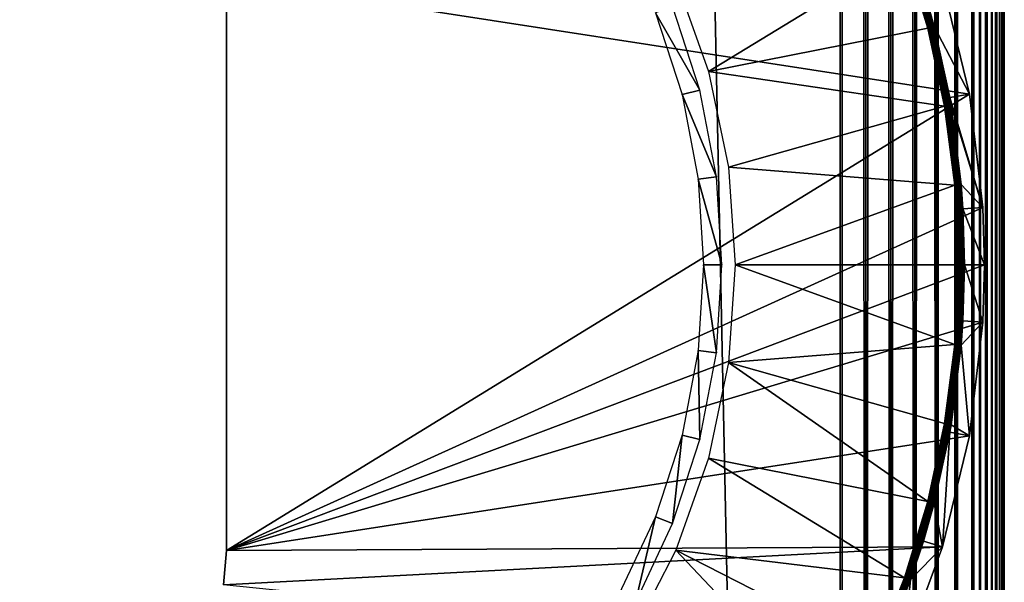
# Model space of a CAD drawing. Extents: x 0 to 630, y 0 to 1232.
# Drawn here: x 15 to 30, y 112 to 120 of the extents above; entities that cross this region are included whole.
import ezdxf

# ---------------------------------------------------------------- set-up
doc = ezdxf.new("R2010")
doc.units = 0
doc.header["$MEASUREMENT"] = 0

msp = doc.modelspace()

# ---------------------------------------------------------------- linework, layer by layer
for points in [[(2.499998, 4.000068, 38), (2.499998, 1229, 38), (27.500004, 29.000044, 38)], [(27.500004, 29.000044, 38), (2.499998, 1229, 38), (27.500004, 1204, 38)], [(2.499998, 4.000068, 68), (27.500004, 1204, 68), (2.499998, 1229, 68)], [(27.500004, 1204, 39.5), (2.499998, 1229, 39.5), (27.500004, 29.000044, 39.5)], [(27.500004, 29.000044, 39.5), (2.499998, 1229, 39.5), (2.499998, 4.000068, 39.5)], [(2.499998, 1229, 66.5), (27.500004, 1204, 66.5), (2.499998, 4.000068, 66.5)], [(27.500004, 29.000044, 68), (27.500004, 1204, 68), (2.499998, 4.000068, 68)], [(2.499998, 4.000068, 66.5), (27.500004, 1204, 66.5), (27.500004, 29.000044, 66.5)], [(27.891069, 1203.609009, 38.030777), (27.500004, 29.000044, 38), (27.500004, 1204, 38)], [(27.891069, 29.391171, 67.969223), (27.891069, 1203.609009, 67.969223), (27.500004, 1204, 68)], [(27.891069, 29.391171, 67.969223), (27.500004, 1204, 68), (27.500004, 29.000044, 68)], [(27.891069, 1203.609009, 38.030777), (27.891069, 29.391171, 38.030777), (27.500004, 29.000044, 38)], [(28.272539, 1203.227539, 38.122356), (27.891069, 29.391171, 38.030777), (27.891069, 1203.609009, 38.030777)], [(28.272539, 29.77264, 67.87764), (28.272539, 1203.227539, 67.87764), (27.891069, 1203.609009, 67.969223)], [(28.272539, 29.77264, 67.87764), (27.891069, 1203.609009, 67.969223), (27.891069, 29.391171, 67.969223)], [(28.272539, 1203.227539, 38.122356), (28.272539, 29.77264, 38.122356), (27.891069, 29.391171, 38.030777)], [(28.634966, 1202.865112, 38.272484), (28.272539, 29.77264, 38.122356), (28.272539, 1203.227539, 38.122356)], [(28.634966, 30.135036, 67.727516), (28.634966, 1202.865112, 67.727516), (28.272539, 1203.227539, 67.87764)], [(28.634966, 30.135036, 67.727516), (28.272539, 1203.227539, 67.87764), (28.272539, 29.77264, 67.87764)], [(28.634966, 1202.865112, 38.272484), (28.634966, 30.135036, 38.272484), (28.272539, 29.77264, 38.122356)], [(28.969467, 1202.53064, 38.477459), (28.634966, 30.135036, 38.272484), (28.634966, 1202.865112, 38.272484)], [(28.969467, 30.469536, 67.522545), (28.969467, 1202.53064, 67.522545), (28.634966, 1202.865112, 67.727516)], [(28.969467, 30.469536, 67.522545), (28.634966, 1202.865112, 67.727516), (28.634966, 30.135036, 67.727516)], [(28.969467, 1202.53064, 38.477459), (28.969467, 30.469536, 38.477459), (28.634966, 30.135036, 38.272484)], [(29.267757, 1202.2323, 38.732231), (28.969467, 30.469536, 38.477459), (28.969467, 1202.53064, 38.477459)], [(29.267757, 30.767799, 67.267769), (29.267757, 1202.2323, 67.267769), (28.969467, 1202.53064, 67.522545)], [(29.267757, 30.767799, 67.267769), (28.969467, 1202.53064, 67.522545), (28.969467, 30.469536, 67.522545)], [(29.267757, 1202.2323, 38.732231), (29.267757, 30.767799, 38.732231), (28.969467, 30.469536, 38.477459)], [(29.522537, 1201.977539, 39.030537), (29.267757, 30.767799, 38.732231), (29.267757, 1202.2323, 38.732231)], [(29.522537, 31.022549, 66.96946), (29.267757, 1202.2323, 67.267769), (29.267757, 30.767799, 67.267769)], [(29.522537, 31.022549, 66.96946), (29.522537, 1201.977539, 66.96946), (29.267757, 1202.2323, 67.267769)], [(29.522537, 1201.977539, 39.030537), (29.522537, 31.022549, 39.030537), (29.267757, 30.767799, 38.732231)], [(29.631584, 31.131626, 39.193752), (29.522537, 1201.977539, 39.030537), (29.727518, 31.227589, 39.365025)], [(29.727518, 31.227589, 39.365025), (29.522537, 1201.977539, 39.030537), (29.631584, 1201.868408, 39.193752)], [(29.631584, 31.131626, 39.193752), (29.522537, 31.022549, 39.030537), (29.522537, 1201.977539, 39.030537)], [(29.522537, 31.022549, 66.96946), (29.631584, 1201.868408, 66.806244), (29.522537, 1201.977539, 66.96946)], [(29.727518, 1201.772583, 66.634972), (29.631584, 1201.868408, 66.806244), (29.522537, 31.022549, 66.96946)], [(29.727518, 31.227589, 39.365025), (29.631584, 1201.868408, 39.193752), (29.727518, 1201.772583, 39.365025)], [(29.522537, 31.022549, 66.96946), (29.631584, 31.131626, 66.806244), (29.727518, 1201.772583, 66.634972)], [(29.727518, 1201.772583, 66.634972), (29.631584, 31.131626, 66.806244), (29.727518, 31.227589, 66.634972)], [(29.809683, 31.309723, 39.543289), (29.727518, 31.227589, 39.365025), (29.727518, 1201.772583, 39.365025)], [(29.809683, 31.309723, 39.543289), (29.727518, 1201.772583, 39.365025), (29.877632, 31.377674, 39.727455)], [(29.877632, 31.377674, 39.727455), (29.727518, 1201.772583, 39.365025), (29.809683, 1201.690308, 39.543289)], [(29.727518, 1201.772583, 66.634972), (29.727518, 31.227589, 66.634972), (29.809683, 1201.690308, 66.456711)], [(29.809683, 1201.690308, 66.456711), (29.727518, 31.227589, 66.634972), (29.877632, 1201.622437, 66.272545)], [(29.877632, 31.377674, 39.727455), (29.809683, 1201.690308, 39.543289), (29.877632, 1201.622437, 39.727455)], [(29.727518, 31.227589, 66.634972), (29.809683, 31.309723, 66.456711), (29.877632, 1201.622437, 66.272545)], [(29.877632, 1201.622437, 66.272545), (29.809683, 31.309723, 66.456711), (29.877632, 31.377674, 66.272545)], [(29.93092, 31.43096, 39.916386), (29.877632, 31.377674, 39.727455), (29.877632, 1201.622437, 39.727455)], [(29.93092, 31.43096, 39.916386), (29.877632, 1201.622437, 39.727455), (29.969215, 31.469227, 40.108913)], [(29.877632, 1201.622437, 39.727455), (29.93092, 1201.569092, 39.916386), (29.969215, 31.469227, 40.108913)], [(29.877632, 1201.622437, 66.272545), (29.877632, 31.377674, 66.272545), (29.93092, 1201.569092, 66.083611)], [(29.93092, 1201.569092, 66.083611), (29.877632, 31.377674, 66.272545), (29.969215, 1201.530762, 65.891083)], [(29.877632, 31.377674, 66.272545), (29.93092, 31.43096, 66.083611), (29.969215, 1201.530762, 65.891083)], [(29.969215, 31.469227, 40.108913), (29.93092, 1201.569092, 39.916386), (29.969215, 1201.530762, 40.108913)], [(29.969215, 1201.530762, 65.891083), (29.93092, 31.43096, 66.083611), (29.969215, 31.469227, 65.891083)], [(29.969215, 31.469227, 40.108913), (29.969215, 1201.530762, 40.108913), (29.992283, 31.492352, 40.303852)], [(29.992283, 31.492352, 40.303852), (29.969215, 1201.530762, 40.108913), (30.000002, 366.500031, 40.5)], [(29.969215, 1201.530762, 65.891083), (29.969215, 31.469227, 65.891083), (29.992283, 1201.50769, 65.696144)], [(29.992283, 1201.50769, 65.696144), (29.969215, 31.469227, 65.891083), (30.000002, 766.500061, 65.5)], [(29.969215, 31.469227, 65.891083), (30.000002, 666.500061, 65.5), (30.000002, 766.500061, 65.5)], [(29.969215, 31.469227, 65.891083), (30.000002, 566.500061, 65.5), (30.000002, 666.500061, 65.5)], [(30.000002, 366.500031, 65.5), (30.000002, 566.500061, 65.5), (29.969215, 31.469227, 65.891083)], [(29.969215, 31.469227, 65.891083), (30.000002, 266.500061, 65.5), (30.000002, 366.500031, 65.5)], [(29.992283, 31.492352, 40.303852), (30.000002, 366.500031, 40.5), (30.000002, 266.500061, 40.5)], [(29.969215, 31.469227, 65.891083), (30.000002, 166.500092, 65.5), (30.000002, 266.500061, 65.5)], [(30.000002, 266.500061, 40.5), (30.000002, 166.500092, 40.5), (29.992283, 31.492352, 40.303852)], [(30.000002, 66.58757, 65.5), (30.000002, 166.500092, 65.5), (29.969215, 31.469227, 65.891083)], [(29.992283, 31.492352, 40.303852), (30.000002, 166.500092, 40.5), (30.000002, 66.58757, 40.5)], [(30.000002, 166.500092, 44.337498), (30.000002, 129.824997, 48.174999), (30.000002, 66.58757, 44.337498)], [(30.000002, 66.58757, 65.5), (30.000002, 103.175041, 57.825001), (30.000002, 166.500092, 65.5)], [(30.000002, 166.500092, 65.5), (30.000002, 103.175041, 57.825001), (30.000002, 129.824997, 57.825001)], [(30.000002, 66.58757, 44.337498), (30.000002, 66.58757, 40.5), (30.000002, 166.500092, 40.5)], [(30.000002, 66.58757, 44.337498), (30.000002, 166.500092, 40.5), (30.000002, 166.500092, 44.337498)], [(30.000002, 66.58757, 44.337498), (30.000002, 129.824997, 48.174999), (30.000002, 103.175041, 48.174999)], [(25.495798, 119.440796, 35), (28.47883, 121.262428, 35), (24.997593, 120.842575, 35)], [(25.495798, 119.440796, 35), (28.834164, 120.102165, 35), (28.47883, 121.262428, 35)], [(28.834164, 120.102165, 35), (28.495104, 121.26815, 34.998497), (28.47883, 121.262428, 35)], [(28.850853, 120.106575, 34.998497), (28.510899, 121.273758, 34.994034), (28.495104, 121.26815, 34.998497)], [(28.850853, 120.106575, 34.998497), (28.495104, 121.26815, 34.998497), (28.834164, 120.102165, 35)], [(28.867065, 120.110748, 34.994034), (28.52574, 121.278999, 34.986748), (28.510899, 121.273758, 34.994034)], [(28.867065, 120.110748, 34.994034), (28.510899, 121.273758, 34.994034), (28.850853, 120.106575, 34.998497)], [(28.882296, 120.114685, 34.986748), (28.53915, 121.283768, 34.976852), (28.52574, 121.278999, 34.986748)], [(28.882296, 120.114685, 34.986748), (28.52574, 121.278999, 34.986748), (28.867065, 120.110748, 34.994034)], [(28.896063, 120.118263, 34.976852), (28.550774, 121.287827, 34.964649), (28.53915, 121.283768, 34.976852)], [(28.896063, 120.118263, 34.976852), (28.53915, 121.283768, 34.976852), (28.882296, 120.114685, 34.986748)], [(28.907984, 120.121361, 34.964649), (28.560221, 121.291161, 34.9505), (28.550774, 121.287827, 34.964649)], [(28.907984, 120.121361, 34.964649), (28.550774, 121.287827, 34.964649), (28.896063, 120.118263, 34.976852)], [(28.917671, 120.123985, 34.9505), (28.567225, 121.293663, 34.934837), (28.560221, 121.291161, 34.9505)], [(28.917671, 120.123985, 34.9505), (28.560221, 121.291161, 34.9505), (28.907984, 120.121361, 34.964649)], [(28.924852, 120.125771, 34.934837), (28.571547, 121.295212, 34.918129), (28.567225, 121.293663, 34.934837)], [(28.924852, 120.125771, 34.934837), (28.567225, 121.293663, 34.934837), (28.917671, 120.123985, 34.9505)], [(28.929323, 120.126961, 34.918129), (28.767794, 120.704292, 34.900871), (28.571547, 121.295212, 34.918129)], [(28.929323, 120.126961, 34.918129), (28.571547, 121.295212, 34.918129), (28.924852, 120.125771, 34.934837)], [(18.150002, 120.850082, 2.499998), (18.150002, 120.850082), (18.150002, 112.15007, 2.499998)], [(18.150002, 112.15007, 2.499998), (18.150002, 120.850082), (18.150002, 112.15007)], [(18.150002, 120.850082), (29.059082, 120.793221), (29.468178, 119.100334)], [(18.150002, 120.850082), (29.468178, 119.100334), (18.150002, 112.15007)], [(28.930933, 120.127319, 34.900871), (29.059082, 120.793221), (28.767794, 120.704292, 34.900871)], [(28.930933, 120.127319, 34.900871), (29.468178, 119.100334), (29.059082, 120.793221)], [(28.930933, 120.127319, 34.900871), (28.767794, 120.704292, 34.900871), (28.929323, 120.126961, 34.918129)], [(24.686516, 120.33522, 2.699994), (25.362133, 119.16053, 34.800007), (24.946987, 120.438339, 34.800007)], [(25.090813, 119.090912, 2.699994), (25.362133, 119.16053, 34.800007), (24.686516, 120.33522, 2.699994)], [(29.089809, 118.916031, 35), (28.834164, 120.102165, 35), (25.495798, 119.440796, 35)], [(29.089809, 118.916031, 35), (28.850853, 120.106575, 34.998497), (28.834164, 120.102165, 35)], [(29.106825, 118.9189, 34.998497), (28.867065, 120.110748, 34.994034), (28.850853, 120.106575, 34.998497)], [(29.106825, 118.9189, 34.998497), (28.850853, 120.106575, 34.998497), (29.089809, 118.916031, 35)], [(29.123337, 118.921753, 34.994034), (28.882296, 120.114685, 34.986748), (28.867065, 120.110748, 34.994034)], [(29.123337, 118.921753, 34.994034), (28.867065, 120.110748, 34.994034), (29.106825, 118.9189, 34.998497)], [(29.138834, 118.924377, 34.986748), (28.896063, 120.118263, 34.976852), (28.882296, 120.114685, 34.986748)], [(29.138834, 118.924377, 34.986748), (28.882296, 120.114685, 34.986748), (29.123337, 118.921753, 34.994034)], [(29.15287, 118.926765, 34.976852), (28.907984, 120.121361, 34.964649), (28.896063, 120.118263, 34.976852)], [(29.15287, 118.926765, 34.976852), (28.896063, 120.118263, 34.976852), (29.138834, 118.924377, 34.986748)], [(29.164999, 118.928909, 34.964649), (28.917671, 120.123985, 34.9505), (28.907984, 120.121361, 34.964649)], [(29.164999, 118.928909, 34.964649), (28.907984, 120.121361, 34.964649), (29.15287, 118.926765, 34.976852)], [(29.174864, 118.93058, 34.9505), (28.924852, 120.125771, 34.934837), (28.917671, 120.123985, 34.9505)], [(29.174864, 118.93058, 34.9505), (28.917671, 120.123985, 34.9505), (29.164999, 118.928909, 34.964649)], [(29.182196, 118.93177, 34.934837), (28.929323, 120.126961, 34.918129), (28.924852, 120.125771, 34.934837)], [(29.182196, 118.93177, 34.934837), (28.924852, 120.125771, 34.934837), (29.174864, 118.93058, 34.9505)], [(29.168427, 119.046448, 34.900871), (28.930933, 120.127319, 34.900871), (28.929323, 120.126961, 34.918129)], [(29.186726, 118.932602, 34.918129), (29.168427, 119.046448, 34.900871), (28.929323, 120.126961, 34.918129)], [(29.186726, 118.932602, 34.918129), (28.929323, 120.126961, 34.918129), (29.182196, 118.93177, 34.934837)], [(29.168427, 119.046448, 34.900871), (29.468178, 119.100334), (28.930933, 120.127319, 34.900871)], [(25.79847, 117.984299, 35), (29.089809, 118.916031, 35), (25.495798, 119.440796, 35)], [(18.150002, 112.15007), (29.468178, 119.100334), (29.674171, 117.370842)], [(25.090813, 119.090912, 2.699994), (25.613903, 117.840889, 34.800007), (25.362133, 119.16053, 34.800007)], [(29.168427, 119.046448, 34.900871), (29.674171, 117.370842), (29.468178, 119.100334)], [(25.335968, 117.80584, 2.699994), (25.613903, 117.840889, 34.800007), (25.090813, 119.090912, 2.699994)], [(29.188364, 118.932846, 34.900871), (29.168427, 119.046448, 34.900871), (29.186726, 118.932602, 34.918129)], [(29.188364, 118.932846, 34.900871), (29.674171, 117.370842), (29.168427, 119.046448, 34.900871)], [(25.79847, 117.984299, 35), (29.243916, 117.712379, 35), (29.089809, 118.916031, 35)], [(29.089809, 118.916031, 35), (29.243916, 117.712379, 35), (29.106825, 118.9189, 34.998497)], [(29.106825, 118.9189, 34.998497), (29.261143, 117.713806, 34.998497), (29.123337, 118.921753, 34.994034)], [(29.106825, 118.9189, 34.998497), (29.243916, 117.712379, 35), (29.261143, 117.713806, 34.998497)], [(29.123337, 118.921753, 34.994034), (29.277832, 117.71524, 34.994034), (29.138834, 118.924377, 34.986748)], [(29.123337, 118.921753, 34.994034), (29.261143, 117.713806, 34.998497), (29.277832, 117.71524, 34.994034)], [(29.138834, 118.924377, 34.986748), (29.293507, 117.716553, 34.986748), (29.15287, 118.926765, 34.976852)], [(29.138834, 118.924377, 34.986748), (29.277832, 117.71524, 34.994034), (29.293507, 117.716553, 34.986748)], [(29.15287, 118.926765, 34.976852), (29.307663, 117.717865, 34.976852), (29.164999, 118.928909, 34.964649)], [(29.15287, 118.926765, 34.976852), (29.293507, 117.716553, 34.986748), (29.307663, 117.717865, 34.976852)], [(29.164999, 118.928909, 34.964649), (29.319942, 117.718819, 34.964649), (29.174864, 118.93058, 34.9505)], [(29.164999, 118.928909, 34.964649), (29.307663, 117.717865, 34.976852), (29.319942, 117.718819, 34.964649)], [(29.174864, 118.93058, 34.9505), (29.329926, 117.71965, 34.9505), (29.182196, 118.93177, 34.934837)], [(29.174864, 118.93058, 34.9505), (29.319942, 117.718819, 34.964649), (29.329926, 117.71965, 34.9505)], [(29.182196, 118.93177, 34.934837), (29.337317, 117.720367, 34.934837), (29.186726, 118.932602, 34.918129)], [(29.182196, 118.93177, 34.934837), (29.329926, 117.71965, 34.9505), (29.337317, 117.720367, 34.934837)], [(29.186726, 118.932602, 34.918129), (29.341906, 117.720726, 34.918129), (29.188364, 118.932846, 34.900871)], [(29.186726, 118.932602, 34.918129), (29.337317, 117.720367, 34.934837), (29.341906, 117.720726, 34.918129)], [(29.188364, 118.932846, 34.900871), (29.341906, 117.720726, 34.918129), (29.343575, 117.72084, 34.900871)], [(29.188364, 118.932846, 34.900871), (29.343575, 117.72084, 34.900871), (29.674171, 117.370842)], [(25.900005, 116.500023, 35), (29.243916, 117.712379, 35), (25.79847, 117.984299, 35)], [(25.335968, 117.80584, 2.699994), (25.698244, 116.500023, 34.800007), (25.613903, 117.840889, 34.800007)], [(25.418133, 116.500023, 2.699994), (25.698244, 116.500023, 34.800007), (25.335968, 117.80584, 2.699994)], [(25.900005, 116.500023, 35), (29.295414, 116.500023, 35), (29.243916, 117.712379, 35)], [(29.243916, 117.712379, 35), (29.295414, 116.500023, 35), (29.261143, 117.713806, 34.998497)], [(29.261143, 117.713806, 34.998497), (29.3127, 116.500023, 34.998497), (29.277832, 117.71524, 34.994034)], [(29.261143, 117.713806, 34.998497), (29.295414, 116.500023, 35), (29.3127, 116.500023, 34.998497)], [(29.277832, 117.71524, 34.994034), (29.329449, 116.500023, 34.994034), (29.293507, 117.716553, 34.986748)], [(29.277832, 117.71524, 34.994034), (29.3127, 116.500023, 34.998497), (29.329449, 116.500023, 34.994034)], [(29.293507, 117.716553, 34.986748), (29.345184, 116.500023, 34.986748), (29.307663, 117.717865, 34.976852)], [(29.293507, 117.716553, 34.986748), (29.329449, 116.500023, 34.994034), (29.345184, 116.500023, 34.986748)], [(29.307663, 117.717865, 34.976852), (29.3594, 116.500023, 34.976852), (29.319942, 117.718819, 34.964649)], [(29.307663, 117.717865, 34.976852), (29.345184, 116.500023, 34.986748), (29.3594, 116.500023, 34.976852)], [(29.319942, 117.718819, 34.964649), (29.371708, 116.500023, 34.964649), (29.329926, 117.71965, 34.9505)], [(29.319942, 117.718819, 34.964649), (29.3594, 116.500023, 34.976852), (29.371708, 116.500023, 34.964649)], [(29.329926, 117.71965, 34.9505), (29.381721, 116.500023, 34.9505), (29.337317, 117.720367, 34.934837)], [(29.329926, 117.71965, 34.9505), (29.371708, 116.500023, 34.964649), (29.381721, 116.500023, 34.9505)], [(29.337317, 117.720367, 34.934837), (29.389174, 116.500023, 34.934837), (29.341906, 117.720726, 34.918129)], [(29.337317, 117.720367, 34.934837), (29.381721, 116.500023, 34.9505), (29.389174, 116.500023, 34.934837)], [(29.370129, 117.352844, 34.900871), (29.343575, 117.72084, 34.900871), (29.341906, 117.720726, 34.918129)], [(29.341906, 117.720726, 34.918129), (29.389174, 116.500023, 34.934837), (29.393763, 116.500023, 34.918129)], [(29.341906, 117.720726, 34.918129), (29.393763, 116.500023, 34.918129), (29.370129, 117.352844, 34.900871)], [(29.674171, 117.370842), (29.343575, 117.72084, 34.900871), (29.370129, 117.352844, 34.900871)], [(18.150002, 112.15007), (29.674171, 117.370842), (29.70001, 116.500023)], [(29.674171, 117.370842), (29.370129, 117.352844, 34.900871), (29.70001, 116.500023)], [(29.370129, 117.352844, 34.900871), (29.393763, 116.500023, 34.918129), (29.395432, 116.500023, 34.900871)], [(29.70001, 116.500023), (29.370129, 117.352844, 34.900871), (29.395432, 116.500023, 34.900871)], [(18.150002, 112.15007), (29.70001, 116.500023), (29.674171, 115.629196)], [(25.335968, 115.194321, 2.699994), (25.613903, 115.159157, 34.800007), (25.418133, 116.500023, 2.699994)], [(25.418133, 116.500023, 2.699994), (25.613903, 115.159157, 34.800007), (25.698244, 116.500023, 34.800007)], [(25.79847, 115.015862, 35), (29.243916, 115.287659, 35), (25.900005, 116.500023, 35)], [(29.243916, 115.287659, 35), (29.295414, 116.500023, 35), (25.900005, 116.500023, 35)], [(29.261143, 115.286232, 34.998497), (29.3127, 116.500023, 34.998497), (29.243916, 115.287659, 35)], [(29.243916, 115.287659, 35), (29.3127, 116.500023, 34.998497), (29.295414, 116.500023, 35)], [(29.277832, 115.284798, 34.994034), (29.329449, 116.500023, 34.994034), (29.261143, 115.286232, 34.998497)], [(29.261143, 115.286232, 34.998497), (29.329449, 116.500023, 34.994034), (29.3127, 116.500023, 34.998497)], [(29.293507, 115.283493, 34.986748), (29.345184, 116.500023, 34.986748), (29.277832, 115.284798, 34.994034)], [(29.277832, 115.284798, 34.994034), (29.345184, 116.500023, 34.986748), (29.329449, 116.500023, 34.994034)], [(29.307663, 115.282295, 34.976852), (29.3594, 116.500023, 34.976852), (29.293507, 115.283493, 34.986748)], [(29.293507, 115.283493, 34.986748), (29.3594, 116.500023, 34.976852), (29.345184, 116.500023, 34.986748)], [(29.319942, 115.281227, 34.964649), (29.371708, 116.500023, 34.964649), (29.307663, 115.282295, 34.976852)], [(29.307663, 115.282295, 34.976852), (29.371708, 116.500023, 34.964649), (29.3594, 116.500023, 34.976852)], [(29.329926, 115.280388, 34.9505), (29.381721, 116.500023, 34.9505), (29.319942, 115.281227, 34.964649)], [(29.319942, 115.281227, 34.964649), (29.381721, 116.500023, 34.9505), (29.371708, 116.500023, 34.964649)], [(29.337317, 115.279793, 34.934837), (29.389174, 116.500023, 34.934837), (29.329926, 115.280388, 34.9505)], [(29.329926, 115.280388, 34.9505), (29.389174, 116.500023, 34.934837), (29.381721, 116.500023, 34.9505)], [(29.341906, 115.27932, 34.918129), (29.393763, 116.500023, 34.918129), (29.337317, 115.279793, 34.934837)], [(29.337317, 115.279793, 34.934837), (29.393763, 116.500023, 34.918129), (29.389174, 116.500023, 34.934837)], [(29.341906, 115.27932, 34.918129), (29.370129, 115.647194, 34.900871), (29.393763, 116.500023, 34.918129)], [(29.370129, 115.647194, 34.900871), (29.395432, 116.500023, 34.900871), (29.393763, 116.500023, 34.918129)], [(29.674171, 115.629196), (29.395432, 116.500023, 34.900871), (29.370129, 115.647194, 34.900871)], [(29.70001, 116.500023), (29.395432, 116.500023, 34.900871), (29.674171, 115.629196)], [(29.674171, 115.629196), (29.468178, 113.899704), (18.150002, 112.15007)], [(29.343575, 115.279198, 34.900871), (29.370129, 115.647194, 34.900871), (29.341906, 115.27932, 34.918129)], [(29.674171, 115.629196), (29.370129, 115.647194, 34.900871), (29.343575, 115.279198, 34.900871)], [(29.468178, 113.899704), (29.674171, 115.629196), (29.343575, 115.279198, 34.900871)], [(25.79847, 115.015862, 35), (29.089809, 114.084122, 35), (29.243916, 115.287659, 35)], [(29.243916, 115.287659, 35), (29.089809, 114.084122, 35), (29.261143, 115.286232, 34.998497)], [(29.261143, 115.286232, 34.998497), (29.089809, 114.084122, 35), (29.106825, 114.081146, 34.998497)], [(29.261143, 115.286232, 34.998497), (29.106825, 114.081146, 34.998497), (29.277832, 115.284798, 34.994034)], [(29.277832, 115.284798, 34.994034), (29.106825, 114.081146, 34.998497), (29.123337, 114.0784, 34.994034)], [(29.277832, 115.284798, 34.994034), (29.123337, 114.0784, 34.994034), (29.293507, 115.283493, 34.986748)], [(29.293507, 115.283493, 34.986748), (29.123337, 114.0784, 34.994034), (29.138834, 114.075661, 34.986748)], [(29.293507, 115.283493, 34.986748), (29.138834, 114.075661, 34.986748), (29.307663, 115.282295, 34.976852)], [(29.307663, 115.282295, 34.976852), (29.138834, 114.075661, 34.986748), (29.15287, 114.073273, 34.976852)], [(29.307663, 115.282295, 34.976852), (29.15287, 114.073273, 34.976852), (29.319942, 115.281227, 34.964649)], [(29.319942, 115.281227, 34.964649), (29.15287, 114.073273, 34.976852), (29.164999, 114.071251, 34.964649)], [(29.319942, 115.281227, 34.964649), (29.164999, 114.071251, 34.964649), (29.329926, 115.280388, 34.9505)], [(29.329926, 115.280388, 34.9505), (29.164999, 114.071251, 34.964649), (29.174864, 114.069458, 34.9505)], [(29.329926, 115.280388, 34.9505), (29.174864, 114.069458, 34.9505), (29.337317, 115.279793, 34.934837)], [(29.337317, 115.279793, 34.934837), (29.174864, 114.069458, 34.9505), (29.182196, 114.068268, 34.934837)], [(29.337317, 115.279793, 34.934837), (29.182196, 114.068268, 34.934837), (29.341906, 115.27932, 34.918129)], [(29.341906, 115.27932, 34.918129), (29.182196, 114.068268, 34.934837), (29.186726, 114.067436, 34.918129)], [(29.341906, 115.27932, 34.918129), (29.186726, 114.067436, 34.918129), (29.343575, 115.279198, 34.900871)], [(29.186726, 114.067436, 34.918129), (29.188364, 114.0672, 34.900871), (29.343575, 115.279198, 34.900871)], [(29.343575, 115.279198, 34.900871), (29.188364, 114.0672, 34.900871), (29.468178, 113.899704)], [(25.090813, 113.909126, 2.699994), (25.362133, 113.839508, 34.800007), (25.335968, 115.194321, 2.699994)], [(25.335968, 115.194321, 2.699994), (25.362133, 113.839508, 34.800007), (25.613903, 115.159157, 34.800007)], [(25.495798, 113.55925, 35), (28.834164, 112.897873, 35), (25.79847, 115.015862, 35)], [(28.834164, 112.897873, 35), (29.089809, 114.084122, 35), (25.79847, 115.015862, 35)], [(29.089809, 114.084122, 35), (28.834164, 112.897873, 35), (29.106825, 114.081146, 34.998497)], [(29.106825, 114.081146, 34.998497), (28.834164, 112.897873, 35), (28.850853, 112.893585, 34.998497)], [(29.106825, 114.081146, 34.998497), (28.850853, 112.893585, 34.998497), (29.123337, 114.0784, 34.994034)], [(29.123337, 114.0784, 34.994034), (28.850853, 112.893585, 34.998497), (28.867065, 112.88929, 34.994034)], [(29.123337, 114.0784, 34.994034), (28.867065, 112.88929, 34.994034), (29.138834, 114.075661, 34.986748)], [(29.138834, 114.075661, 34.986748), (28.867065, 112.88929, 34.994034), (28.882296, 112.885353, 34.986748)], [(29.138834, 114.075661, 34.986748), (28.882296, 112.885353, 34.986748), (29.15287, 114.073273, 34.976852)], [(29.15287, 114.073273, 34.976852), (28.882296, 112.885353, 34.986748), (28.896063, 112.881783, 34.976852)], [(29.15287, 114.073273, 34.976852), (28.896063, 112.881783, 34.976852), (29.164999, 114.071251, 34.964649)], [(29.164999, 114.071251, 34.964649), (28.896063, 112.881783, 34.976852), (28.907984, 112.878677, 34.964649)], [(29.164999, 114.071251, 34.964649), (28.907984, 112.878677, 34.964649), (29.174864, 114.069458, 34.9505)], [(29.174864, 114.069458, 34.9505), (28.907984, 112.878677, 34.964649), (28.917671, 112.876175, 34.9505)], [(29.174864, 114.069458, 34.9505), (28.917671, 112.876175, 34.9505), (29.182196, 114.068268, 34.934837)], [(29.182196, 114.068268, 34.934837), (28.917671, 112.876175, 34.9505), (28.924852, 112.874268, 34.934837)], [(29.182196, 114.068268, 34.934837), (28.924852, 112.874268, 34.934837), (29.186726, 114.067436, 34.918129)], [(29.186726, 114.067436, 34.918129), (28.924852, 112.874268, 34.934837), (28.929323, 112.873077, 34.918129)], [(28.929323, 112.873077, 34.918129), (29.168427, 113.95359, 34.900871), (29.186726, 114.067436, 34.918129)], [(29.186726, 114.067436, 34.918129), (29.168427, 113.95359, 34.900871), (29.188364, 114.0672, 34.900871)], [(29.468178, 113.899704), (29.188364, 114.0672, 34.900871), (29.168427, 113.95359, 34.900871)], [(18.150002, 112.15007), (29.468178, 113.899704), (29.059082, 112.206818)], [(24.686516, 112.664818, 2.699994), (24.946987, 112.561707, 34.800007), (25.090813, 113.909126, 2.699994)], [(25.090813, 113.909126, 2.699994), (24.946987, 112.561707, 34.800007), (25.362133, 113.839508, 34.800007)], [(28.929323, 112.873077, 34.918129), (28.930933, 112.872719, 34.900871), (29.168427, 113.95359, 34.900871)], [(29.059082, 112.206818), (29.168427, 113.95359, 34.900871), (28.930933, 112.872719, 34.900871)], [(29.468178, 113.899704), (29.168427, 113.95359, 34.900871), (29.059082, 112.206818)], [(24.997593, 112.157463, 35), (28.47883, 111.73761, 35), (25.495798, 113.55925, 35)], [(25.495798, 113.55925, 35), (28.47883, 111.73761, 35), (28.834164, 112.897873, 35)], [(28.834164, 112.897873, 35), (28.47883, 111.73761, 35), (28.850853, 112.893585, 34.998497)], [(28.850853, 112.893585, 34.998497), (28.47883, 111.73761, 35), (28.495104, 111.731888, 34.998497)], [(28.850853, 112.893585, 34.998497), (28.495104, 111.731888, 34.998497), (28.867065, 112.88929, 34.994034)], [(28.867065, 112.88929, 34.994034), (28.495104, 111.731888, 34.998497), (28.510899, 111.726288, 34.994034)], [(28.867065, 112.88929, 34.994034), (28.510899, 111.726288, 34.994034), (28.882296, 112.885353, 34.986748)], [(28.882296, 112.885353, 34.986748), (28.510899, 111.726288, 34.994034), (28.52574, 111.721039, 34.986748)], [(28.882296, 112.885353, 34.986748), (28.52574, 111.721039, 34.986748), (28.896063, 112.881783, 34.976852)], [(28.896063, 112.881783, 34.976852), (28.52574, 111.721039, 34.986748), (28.53915, 111.716393, 34.976852)], [(28.896063, 112.881783, 34.976852), (28.53915, 111.716393, 34.976852), (28.907984, 112.878677, 34.964649)], [(28.907984, 112.878677, 34.964649), (28.53915, 111.716393, 34.976852), (28.550774, 111.712219, 34.964649)], [(28.907984, 112.878677, 34.964649), (28.550774, 111.712219, 34.964649), (28.917671, 112.876175, 34.9505)], [(28.917671, 112.876175, 34.9505), (28.550774, 111.712219, 34.964649), (28.560221, 111.708878, 34.9505)], [(28.917671, 112.876175, 34.9505), (28.560221, 111.708878, 34.9505), (28.924852, 112.874268, 34.934837)], [(28.924852, 112.874268, 34.934837), (28.560221, 111.708878, 34.9505), (28.567225, 111.706497, 34.934837)], [(28.924852, 112.874268, 34.934837), (28.567225, 111.706497, 34.934837), (28.929323, 112.873077, 34.918129)], [(28.929323, 112.873077, 34.918129), (28.567225, 111.706497, 34.934837), (28.571547, 111.704948, 34.918129)], [(28.929323, 112.873077, 34.918129), (28.571547, 111.704948, 34.918129), (28.767794, 112.295746, 34.900871)], [(28.767794, 112.295746, 34.900871), (28.930933, 112.872719, 34.900871), (28.929323, 112.873077, 34.918129)], [(29.059082, 112.206818), (28.930933, 112.872719, 34.900871), (28.767794, 112.295746, 34.900871)], [(24.12948, 111.481071, 2.699994), (24.374962, 111.346123, 34.800007), (24.686516, 112.664818, 2.699994)], [(24.686516, 112.664818, 2.699994), (24.374962, 111.346123, 34.800007), (24.946987, 112.561707, 34.800007)], [(18.150002, 112.15007), (29.059082, 112.206818), (18.107027, 111.631516)], [(18.107027, 111.631516), (29.059082, 112.206818), (28.452635, 110.574127)], [(28.573126, 111.704346, 34.900871), (28.452635, 110.574127), (29.059082, 112.206818)], [(28.767794, 112.295746, 34.900871), (28.571547, 111.704948, 34.918129), (28.573126, 111.704346, 34.900871)], [(28.573126, 111.704346, 34.900871), (29.059082, 112.206818), (28.767794, 112.295746, 34.900871)], [(18.150002, 112.15007, 2.499998), (18.150002, 112.15007), (18.107027, 111.631516, 2.499998)], [(18.107027, 111.631516, 2.499998), (18.150002, 112.15007), (18.107027, 111.631516)], [(24.313181, 110.836624, 35), (27.480095, 109.528183, 35), (24.997593, 112.157463, 35)], [(24.997593, 112.157463, 35), (27.480095, 109.528183, 35), (28.026402, 110.611794, 35)], [(24.997593, 112.157463, 35), (28.026402, 110.611794, 35), (28.47883, 111.73761, 35)], [(28.026402, 110.611794, 35), (28.495104, 111.731888, 34.998497), (28.47883, 111.73761, 35)], [(28.042137, 110.604645, 34.998497), (28.495104, 111.731888, 34.998497), (28.026402, 110.611794, 35)], [(28.042137, 110.604645, 34.998497), (28.510899, 111.726288, 34.994034), (28.495104, 111.731888, 34.998497)], [(28.057396, 110.597733, 34.994034), (28.510899, 111.726288, 34.994034), (28.042137, 110.604645, 34.998497)], [(28.057396, 110.597733, 34.994034), (28.52574, 111.721039, 34.986748), (28.510899, 111.726288, 34.994034)], [(28.071732, 110.591293, 34.986748), (28.52574, 111.721039, 34.986748), (28.057396, 110.597733, 34.994034)], [(28.071732, 110.591293, 34.986748), (28.53915, 111.716393, 34.976852), (28.52574, 111.721039, 34.986748)], [(28.084696, 110.585335, 34.976852), (28.53915, 111.716393, 34.976852), (28.071732, 110.591293, 34.986748)], [(28.084696, 110.585335, 34.976852), (28.550774, 111.712219, 34.964649), (28.53915, 111.716393, 34.976852)], [(28.09593, 110.580322, 34.964649), (28.550774, 111.712219, 34.964649), (28.084696, 110.585335, 34.976852)], [(28.09593, 110.580322, 34.964649), (28.560221, 111.708878, 34.9505), (28.550774, 111.712219, 34.964649)], [(28.105051, 110.576157, 34.9505), (28.560221, 111.708878, 34.9505), (28.09593, 110.580322, 34.964649)], [(28.105051, 110.576157, 34.9505), (28.567225, 111.706497, 34.934837), (28.560221, 111.708878, 34.9505)], [(28.111816, 110.573174, 34.934837), (28.567225, 111.706497, 34.934837), (28.105051, 110.576157, 34.9505)], [(28.111816, 110.573174, 34.934837), (28.571547, 111.704948, 34.918129), (28.567225, 111.706497, 34.934837)], [(28.116018, 110.571266, 34.918129), (28.571547, 111.704948, 34.918129), (28.111816, 110.573174, 34.934837)], [(28.116018, 110.571266, 34.918129), (28.173893, 110.696915, 34.900871), (28.571547, 111.704948, 34.918129)], [(28.173893, 110.696915, 34.900871), (28.573126, 111.704346, 34.900871), (28.571547, 111.704948, 34.918129)], [(28.173893, 110.696915, 34.900871), (28.452635, 110.574127), (28.573126, 111.704346, 34.900871)]]:
    msp.add_3dface(points)

doc.saveas('drawing.dxf')
